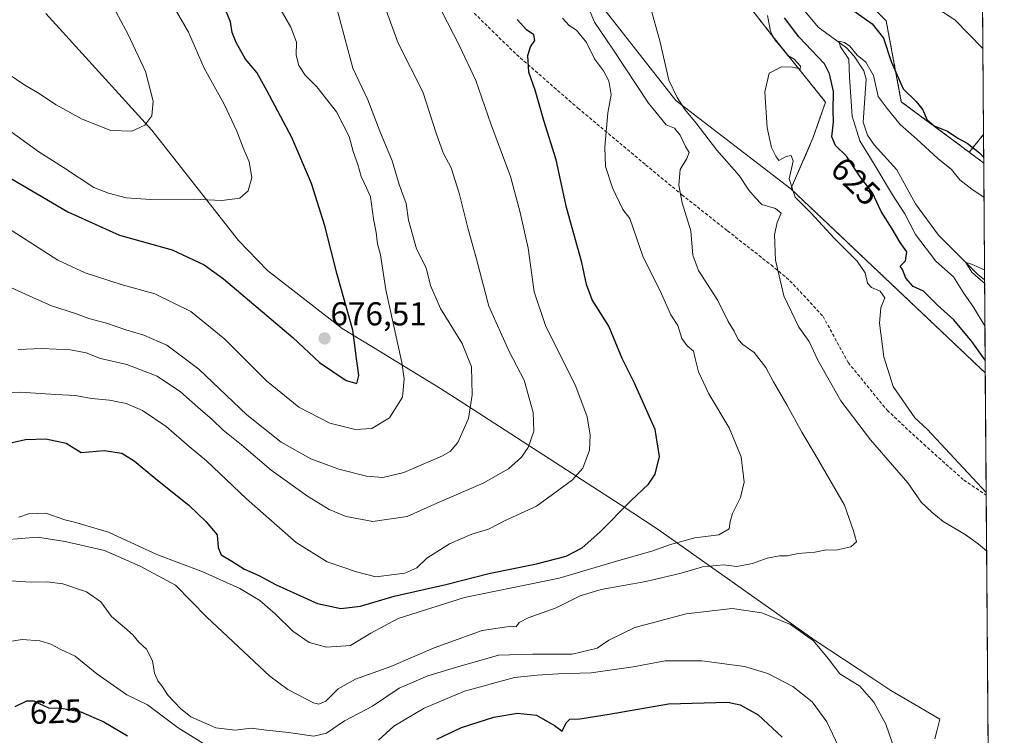
# Model space of a CAD drawing. Units: metres. Extents: x 549542 to 552996, y 4717043 to 4719381.
# Drawn here: x 552679 to 552976, y 4717710 to 4717927 of the extents above; entities that cross this region are included whole.
import ezdxf
from ezdxf.enums import TextEntityAlignment as Align

# ---------------------------------------------------------------- set-up
doc = ezdxf.new("R2010")
doc.units = ezdxf.units.M
doc.header["$MEASUREMENT"] = 0
doc.linetypes.add('TRAZOS', pattern=[0.75, 0.5, -0.25])
doc.linetypes.add('TRAZOSX2', pattern=[1.5, 1, -0.5])
for name, color, linetype, lineweight in [('Arbolado forestal', 92, 'TRAZOS', 0), ('Arbolado forestal CxS', 92, 'Continuous', 0), ('Carátula', 7, 'Continuous', 5), ('Comarca CxS', 133, 'Continuous', 0), ('Comunidad Autónoma CxS', 142, 'Continuous', 0), ('Corriente natural lineal', 142, 'Continuous', 13), ('Cultivos herbáceos CxS', 92, 'Continuous', 0), ('Curva de nivel maestra', 36, 'Continuous', 30), ('Curva de nivel normal', 36, 'Continuous', 0), ('Matorral', 135, 'Continuous', 0), ('Matorral CxS', 135, 'Continuous', 0), ('Municipio', 9, 'Continuous', 13), ('Municipio CxS', 142, 'Continuous', 0), ('Provincia CxS', 1, 'Continuous', 0), ('Punto de cota en terreno', 7, 'Continuous', 0), ('Rótulo de curva de nivel directora', 19, 'Continuous', 0), ('Rótulo de punto de cota en terreno', 19, 'Continuous', 0), ('Senda', 19, 'TRAZOSX2', 0)]:
    doc.layers.add(name, color=color, linetype=linetype, lineweight=lineweight)
doc.styles.add('Arial', font='txt', dxfattribs={"height": 0.2})

# ---------------------------------------------------------------- blocks, each defined once
blk = doc.blocks.new('*U153')
at = {"layer": 'Matorral CxS', "color": 135, "linetype": 'Continuous', "lineweight": 0}
blk.add_polyline3d([(552850.12, 4717936.94, 638.77), (552877.09, 4717902.53, 635.2), (552911.9, 4717875.73, 630.09), (552970.7, 4717820.05, 625.45), (552972.97, 4717522.53, 586.48)], dxfattribs=at)
blk = doc.blocks.new('*U164')
at = {"layer": 'Arbolado forestal CxS', "color": 92, "linetype": 'Continuous', "lineweight": 0}
for points in [[(552969.52, 4717974.93, 643.09), (552969.72, 4717949.05, 636.5), (552957.57, 4717967.06, 637.38), (552969.52, 4717974.93, 643.09)], [(552970.15, 4717892.25, 625.41), (552970.22, 4717883.57, 624.59), (552965.84, 4717886.84, 624.27), (552970.15, 4717892.25, 625.41)]]:
    blk.add_polyline3d(points, close=True, dxfattribs=at)
blk = doc.blocks.new('*U166')
at = {"layer": 'Municipio CxS', "color": 142, "linetype": 'Continuous', "lineweight": 0}
blk.add_polyline3d([(552686.52, 4717928.79, 688.89), (552718.61, 4717893.56, 684.65), (552744.76, 4717860.07, 678.14), (552753.61, 4717851.03, 677.56), (552776.13, 4717833.52, 676.21), (552787.99, 4717826.3, 671.7), (552791.42, 4717824.2, 670.64), (552805.93, 4717815.37, 667), (552817.2, 4717808.08, 663.82), (552842.33, 4717791.83, 656.54), (552860.22, 4717780.26, 650.27), (552871.76, 4717772.66, 646.53), (552919.22, 4717739.05, 634.84), (552936.97, 4717727.33, 636.84), (552942.09, 4717723.95, 637.36), (552946.49, 4717721.36, 637.8), (552956.95, 4717715.2, 638.55), (552956.12, 4717711.97, 638.47), (552955.44, 4717709.29, 638.4)], dxfattribs=at)
blk = doc.blocks.new('*U168')
at = {"layer": 'Municipio CxS', "color": 142, "linetype": 'Continuous', "lineweight": 0}
blk.add_polyline3d([(552686.518, 4717928.794, 688.893), (552718.606, 4717893.563, 684.651), (552744.757, 4717860.071, 678.143), (552753.611, 4717851.029, 677.556), (552776.13, 4717833.518, 676.208), (552787.987, 4717826.295, 671.703), (552791.424, 4717824.202, 670.641), (552805.931, 4717815.366, 666.998), (552817.203, 4717808.077, 663.824), (552842.33, 4717791.828, 656.542), (552860.22, 4717780.258, 650.273), (552871.76, 4717772.658, 646.529), (552919.219, 4717739.046, 634.843), (552936.974, 4717727.325, 636.842), (552942.088, 4717723.951, 637.357), (552946.493, 4717721.358, 637.802), (552956.952, 4717715.201, 638.547), (552956.125, 4717711.969, 638.469), (552955.439, 4717709.292, 638.4)], dxfattribs=at)
blk = doc.blocks.new('*U173')
at = {"layer": 'Curva de nivel normal', "color": 36, "linetype": 'Continuous', "lineweight": 0}
blk.add_polyline3d([(552970.5, 4717847.1, 615), (552967.86, 4717849.47, 615), (552966.59, 4717850.52, 615), (552964.84, 4717853.42, 615), (552966.05, 4717853.11, 615), (552970.47, 4717851.27, 615)], dxfattribs=at)
blk = doc.blocks.new('*U177')
at = {"layer": 'Curva de nivel normal', "color": 36, "linetype": 'Continuous', "lineweight": 0}
for points in [[(552673.02, 4717738.38, 630), (552679.38, 4717739.32, 630), (552684.71, 4717738.99, 630), (552688.06, 4717737.91, 630), (552691.03, 4717736.36, 630), (552695.39, 4717734.34, 630), (552701.92, 4717728.97, 630), (552711.02, 4717722.62, 630), (552717.29, 4717719.56, 630), (552726.56, 4717712.66, 630), (552736.09, 4717706.64, 630)], [(552787.14, 4717708.92, 630), (552791.81, 4717713.16, 630), (552800.98, 4717718.55, 630), (552813.16, 4717723.76, 630), (552828.31, 4717727.89, 630), (552835.14, 4717728.52, 630), (552841.48, 4717728.95, 630), (552851.48, 4717729.23, 630), (552864.14, 4717731.06, 630), (552873.81, 4717732.9, 630), (552884.99, 4717732.87, 630), (552897.83, 4717731.21, 630), (552904.94, 4717729.04, 630), (552912.44, 4717725.13, 630), (552918.35, 4717720.5, 630), (552922.8, 4717714.44, 630), (552926.28, 4717706.96, 630)], [(552970.98, 4717783.85, 630), (552953.11, 4717802.99, 630), (552949.35, 4717806.48, 630), (552942.87, 4717815.94, 630), (552940.01, 4717824.86, 630), (552938.73, 4717835.11, 630), (552939.12, 4717839.79, 630), (552940.33, 4717842.76, 630), (552938.86, 4717844.79, 630), (552936.26, 4717845.85, 630), (552935.02, 4717847.22, 630), (552934.36, 4717850.29, 630), (552931.91, 4717853.85, 630), (552924.93, 4717860.87, 630), (552917.92, 4717868.53, 630), (552913.22, 4717873.2, 630), (552911.4, 4717878.81, 630), (552912.54, 4717884.18, 630), (552912.01, 4717885.81, 630), (552910.5, 4717885.57, 630), (552908.23, 4717884.37, 630), (552907.37, 4717885.64, 630), (552906, 4717888.3, 630), (552904.71, 4717894.27, 630), (552904.03, 4717905.16, 630), (552905.35, 4717910.78, 630), (552909.04, 4717912.72, 630), (552912.34, 4717912.61, 630), (552914.7, 4717912.09, 630), (552914.75, 4717912.88, 630), (552912.88, 4717914.98, 630), (552910.92, 4717916.16, 630), (552908.98, 4717918.61, 630), (552907, 4717920.83, 630), (552905.75, 4717923.44, 630), (552904.8, 4717928.19, 630)], [(552956.31, 4717930.24, 630), (552961.46, 4717926.89, 630), (552969.95, 4717918.22, 630)]]:
    blk.add_polyline3d(points, dxfattribs=at)
blk = doc.blocks.new('*U180')
at = {"layer": 'Curva de nivel normal', "color": 36, "linetype": 'Continuous', "lineweight": 0}
blk.add_polyline3d([(552970.6, 4717834.08, 620), (552967.09, 4717839.9, 620), (552964.08, 4717844.31, 620), (552961.1, 4717849.16, 620), (552955.76, 4717853.87, 620), (552949.59, 4717861.98, 620), (552946.36, 4717868.24, 620), (552942.62, 4717873.94, 620), (552937.12, 4717883.26, 620), (552932.73, 4717890.24, 620), (552930.46, 4717897.73, 620), (552929.57, 4717909.51, 620), (552929.43, 4717915.03, 620), (552926.91, 4717918.69, 620), (552926.38, 4717920.47, 620), (552928.1, 4717920.04, 620), (552929.71, 4717918.98, 620), (552931.95, 4717916.22, 620), (552934.59, 4717914.13, 620), (552936.89, 4717910.05, 620), (552938.26, 4717903.74, 620), (552940.96, 4717900.05, 620), (552944.94, 4717895.26, 620), (552950.02, 4717890.84, 620), (552956.29, 4717884.91, 620), (552960.44, 4717881.62, 620), (552962.97, 4717878.48, 620), (552966.61, 4717875.61, 620), (552970.3, 4717873.18, 620)], dxfattribs=at)
blk = doc.blocks.new('*U185')
at = {"layer": 'Curva de nivel normal', "color": 36, "linetype": 'Continuous', "lineweight": 0}
blk.add_polyline3d([(552678.14, 4717827.11, 660), (552685.26, 4717827.47, 660), (552693.96, 4717826.99, 660), (552698.75, 4717826.12, 660), (552703.08, 4717824.37, 660), (552711.04, 4717822.64, 660), (552720.2, 4717819.01, 660), (552727.26, 4717814.34, 660), (552733.36, 4717808.82, 660), (552736.85, 4717805.94, 660), (552740.18, 4717802.71, 660), (552745.7, 4717798.28, 660), (552754.66, 4717790.64, 660), (552765.62, 4717782.73, 660), (552772.25, 4717778.7, 660), (552777.4, 4717776.6, 660), (552785.47, 4717775.03, 660), (552795.81, 4717776.55, 660), (552804.81, 4717780.58, 660), (552818.81, 4717786.68, 660), (552826.48, 4717791.06, 660), (552830.39, 4717794.51, 660), (552832.4, 4717797.43, 660), (552834.1, 4717802.42, 660), (552833.88, 4717808.08, 660), (552831.24, 4717817.82, 660), (552826.7, 4717826.54, 660), (552820.54, 4717840.2, 660), (552816.69, 4717854.86, 660), (552814.26, 4717863.59, 660), (552811.57, 4717874.46, 660), (552809.08, 4717882.16, 660), (552806.7, 4717886.65, 660), (552804.56, 4717892.62, 660), (552800.52, 4717905.14, 660), (552793.14, 4717919.81, 660), (552789.13, 4717930.64, 660)], dxfattribs=at)
blk = doc.blocks.new('*U187')
at = {"layer": 'Curva de nivel normal', "color": 36, "linetype": 'Continuous', "lineweight": 0}
for points in [[(552675.86, 4717757.14, 635), (552682.1, 4717756.71, 635), (552686.92, 4717756.84, 635), (552691.68, 4717756.18, 635), (552698.86, 4717753.77, 635), (552703.11, 4717750.72, 635), (552706.33, 4717746.27, 635), (552710.36, 4717742.97, 635), (552712.84, 4717740.78, 635), (552714.63, 4717738.53, 635), (552716.92, 4717736.4, 635), (552718.76, 4717732.92, 635), (552719.43, 4717729.12, 635), (552720.38, 4717726.89, 635), (552721.64, 4717725.32, 635), (552723.51, 4717722.45, 635), (552727.28, 4717718.52, 635), (552730.34, 4717715.98, 635), (552737.96, 4717712.64, 635), (552743.76, 4717711.94, 635), (552748.63, 4717712.56, 635), (552753.25, 4717711.91, 635), (552759.9, 4717711.18, 635), (552767.58, 4717710.14, 635), (552771.37, 4717711, 635), (552776.85, 4717714.69, 635), (552785.28, 4717719.14, 635), (552793.44, 4717724.62, 635), (552802.02, 4717728.38, 635), (552810.43, 4717730.9, 635), (552823.49, 4717734.66, 635), (552833.85, 4717734.91, 635), (552845.72, 4717734.91, 635), (552853.27, 4717736.7, 635), (552856.85, 4717739.11, 635), (552864.68, 4717743.03, 635), (552880.21, 4717747.16, 635), (552894.08, 4717748.69, 635), (552903.09, 4717747.41, 635), (552911.74, 4717743.86, 635), (552918.72, 4717739, 635), (552923.19, 4717733.64, 635), (552926.65, 4717728.98, 635), (552932.76, 4717725.19, 635), (552937.02, 4717720.36, 635), (552940.62, 4717713.74, 635), (552943.39, 4717705.58, 635)], [(552971.12, 4717766.07, 635), (552968.49, 4717768.28, 635), (552964.64, 4717771.12, 635), (552957.96, 4717775.12, 635), (552954.5, 4717777.94, 635), (552951.33, 4717780.93, 635), (552947.25, 4717786.75, 635), (552935.92, 4717799.75, 635), (552927.01, 4717811.58, 635), (552920.02, 4717823.91, 635), (552917.43, 4717829.53, 635), (552914.26, 4717833.87, 635), (552909.75, 4717843.36, 635), (552907.21, 4717854.16, 635), (552906.88, 4717861.88, 635), (552907.76, 4717865.59, 635), (552908.95, 4717868.4, 635), (552907.27, 4717869.83, 635), (552903.12, 4717871.02, 635), (552901.1, 4717873.11, 635), (552899.13, 4717875.4, 635), (552896.21, 4717879.82, 635), (552889.52, 4717887.48, 635), (552883.28, 4717895.63, 635), (552879.78, 4717899.74, 635), (552877.51, 4717903.45, 635), (552875.01, 4717908.66, 635), (552872.38, 4717920.17, 635), (552869.17, 4717931.49, 635)]]:
    blk.add_polyline3d(points, dxfattribs=at)
blk = doc.blocks.new('*U204')
at = {"layer": 'Curva de nivel normal', "color": 36, "linetype": 'Continuous', "lineweight": 0}
blk.add_polyline3d([(552666.98, 4717849.92, 665), (552682.6, 4717842.87, 665), (552688.27, 4717840.37, 665), (552695.47, 4717837.98, 665), (552699.48, 4717836.47, 665), (552704.82, 4717835.07, 665), (552710.67, 4717833.04, 665), (552716.2, 4717831.48, 665), (552723.15, 4717828.43, 665), (552732.76, 4717821.17, 665), (552747.34, 4717807.37, 665), (552757.7, 4717799.04, 665), (552766.63, 4717794.04, 665), (552775.15, 4717790.91, 665), (552783.55, 4717788.82, 665), (552788.42, 4717788.36, 665), (552794.83, 4717789.94, 665), (552806.5, 4717794.97, 665), (552808.81, 4717796.26, 665), (552811.16, 4717798.97, 665), (552814.32, 4717806.26, 665), (552815.46, 4717813.42, 665), (552815.24, 4717821.88, 665), (552812.47, 4717828.95, 665), (552805.91, 4717839.52, 665), (552802.9, 4717846.5, 665), (552801.54, 4717851.82, 665), (552798.65, 4717857.59, 665), (552796.22, 4717866.28, 665), (552795.52, 4717871.28, 665), (552793.38, 4717877.11, 665), (552791.25, 4717884.19, 665), (552787.55, 4717893.23, 665), (552783.94, 4717902.71, 665), (552779.42, 4717912.27, 665), (552774.7, 4717929.64, 665)], dxfattribs=at)
blk = doc.blocks.new('*U218')
at = {"layer": 'Curva de nivel normal', "color": 36, "linetype": 'Continuous', "lineweight": 0}
blk.add_polyline3d([(552666.62, 4717869.23, 670), (552690.19, 4717854.13, 670), (552698.37, 4717850.38, 670), (552709.31, 4717846.76, 670), (552719.47, 4717843.98, 670), (552730.37, 4717838.64, 670), (552740.64, 4717830.24, 670), (552753.28, 4717817.65, 670), (552763.06, 4717809.64, 670), (552772.46, 4717804.82, 670), (552780.05, 4717802.91, 670), (552785.1, 4717803.22, 670), (552790.5, 4717806.44, 670), (552794.36, 4717812.7, 670), (552794.89, 4717818.3, 670), (552794.18, 4717823.18, 670), (552789.39, 4717845.19, 670), (552787.71, 4717855.75, 670), (552786.85, 4717859.08, 670), (552786.47, 4717862.56, 670), (552785.66, 4717866.63, 670), (552784.7, 4717873.3, 670), (552783.48, 4717876.09, 670), (552781.92, 4717879.53, 670), (552780.87, 4717883.14, 670), (552779.49, 4717887.1, 670), (552778.28, 4717891.55, 670), (552774.43, 4717899.04, 670), (552768.48, 4717906.62, 670), (552764.97, 4717910.13, 670), (552763.01, 4717913.1, 670), (552762.22, 4717916.23, 670), (552762.35, 4717920.1, 670), (552760.64, 4717924.7, 670), (552754.52, 4717935.41, 670)], dxfattribs=at)
blk = doc.blocks.new('*U227')
at = {"layer": 'Curva de nivel maestra', "color": 36, "linetype": 'Continuous', "lineweight": 30}
for points in [[(552677.23, 4717719.1, 625), (552680.74, 4717720.75, 625), (552682.89, 4717720.83, 625), (552684.16, 4717720.1, 625), (552685.62, 4717719.49, 625), (552687.29, 4717718.65, 625), (552691.29, 4717718.62, 625), (552697.06, 4717717.51, 625), (552704.04, 4717714.46, 625), (552711.2, 4717710.16, 625)], [(552804.74, 4717709.18, 625), (552812.22, 4717712.76, 625), (552822.01, 4717715.81, 625), (552829.2, 4717717.09, 625), (552834.97, 4717716.43, 625), (552840.38, 4717713.31, 625), (552842.73, 4717711.58, 625), (552843.93, 4717714.14, 625), (552845.06, 4717715.27, 625), (552848.04, 4717715.34, 625), (552856.87, 4717716.73, 625), (552874.85, 4717719.93, 625), (552892.76, 4717720.34, 625), (552896.55, 4717719.6, 625), (552901.94, 4717716.6, 625), (552909.24, 4717709.76, 625)], [(552970.67, 4717823.95, 625), (552966.64, 4717829.54, 625), (552961.14, 4717836.12, 625), (552956.26, 4717840.52, 625), (552952, 4717844.74, 625), (552948.89, 4717846.16, 625), (552946.66, 4717848.73, 625), (552945.65, 4717851.33, 625), (552944.96, 4717852.37, 625), (552946.51, 4717853.92, 625), (552946.95, 4717856.64, 625), (552944.94, 4717859.5, 625), (552942.5, 4717863.65, 625), (552939.23, 4717868.9, 625), (552936.59, 4717874.51, 625), (552932.81, 4717879.41, 625), (552928.71, 4717885.65, 625), (552925.42, 4717888.84, 625), (552924.27, 4717891.45, 625), (552924.78, 4717896.08, 625), (552924.68, 4717899.42, 625), (552924.73, 4717905.2, 625), (552923.6, 4717910.61, 625), (552922.04, 4717913.57, 625), (552914.33, 4717921.79, 625), (552909.92, 4717927.49, 625)], [(552926.49, 4717932.79, 625), (552936.42, 4717925.72, 625), (552939.91, 4717921.34, 625), (552942.18, 4717914.29, 625), (552945.86, 4717905.99, 625), (552949.79, 4717902.23, 625), (552951.76, 4717899.63, 625), (552952.98, 4717896.7, 625), (552955.22, 4717894.82, 625), (552959.25, 4717893.26, 625), (552962.37, 4717891.08, 625), (552965.21, 4717889.56, 625), (552968.96, 4717886.68, 625), (552970.21, 4717885.25, 625)]]:
    blk.add_polyline3d(points, dxfattribs=at)
blk = doc.blocks.new('5PATER')
at = {"layer": 'Carátula', "linetype": 'Continuous', "lineweight": 5}
h = blk.add_hatch(color=250, dxfattribs=at)
edge = h.paths.add_edge_path()
edge.add_ellipse((0, 0.01), major_axis=(-1.33, -1.34), ratio=0.999422, start_angle=0, end_angle=360)

msp = doc.modelspace()

# ---------------------------------------------------------------- linework, layer by layer
at = {"layer": 'Arbolado forestal', "color": 92, "linetype": 'TRAZOS', "lineweight": 0}
for points in [[(552911.9, 4717875.73, 630.09), (552918.55, 4717891.08, 627.69), (552922.38, 4717902, 627.07), (552905.67, 4717922.79, 629.56), (552887.5, 4717946.23, 631.56), (552868.05, 4717970.56, 634.8), (552849.19, 4717994.6, 637.35), (552830.59, 4718007.62, 640.42), (552815.28, 4718019.45, 641.65), (552830.87, 4718027.67, 637.65), (552844.47, 4718035.23, 634.64), (552841.37, 4718054.55, 637.94), (552824.37, 4718074.65, 641.72), (552821.85, 4718093.52, 644.13), (552820.96, 4718125.8, 646.51), (552818.99, 4718152.83, 647.85), (552822.6, 4718178.36, 649.58), (552829.7, 4718215.93, 651.49), (552834.94, 4718255.21, 655.32), (552846.01, 4718278.14, 656.25), (552866.57, 4718308.96, 661.53), (552876.86, 4718326.35, 664.07), (552903.74, 4718356.39, 666.18)], [(552913.89, 4717968.77, 633.09), (552913.27, 4717954.05, 630.35), (552940.7, 4717926.62, 626.93), (552945.29, 4717902.13, 623.3), (552965.84, 4717886.84, 624.27)], [(552970.15, 4717892.25, 625.41), (552965.84, 4717886.84, 624.27)], [(552970.15, 4717892.25, 625.41), (552970.22, 4717883.57, 624.59)], [(552965.84, 4717886.84, 624.27), (552970.22, 4717883.57, 624.59)], [(552965.84, 4717886.84, 624.27), (552970.22, 4717883.57, 624.59)], [(552970.22, 4717883.57, 624.59), (552970.49, 4717848.19, 614.48), (552970.7, 4717820.05, 625.45)], [(552970.7, 4717820.05, 625.45), (552911.9, 4717875.73, 630.09)]]:
    msp.add_polyline3d(points, dxfattribs=at)
at = {"layer": 'Arbolado forestal CxS', "color": 92, "linetype": 'Continuous', "lineweight": 0}
msp.add_polyline3d([(552913.27, 4717954.05, 630.35), (552940.7, 4717926.62, 626.93), (552945.29, 4717902.13, 623.3), (552965.84, 4717886.84, 624.27), (552970.22, 4717883.57, 624.59), (552970.7, 4717820.05, 625.45), (552911.9, 4717875.73, 630.09), (552918.55, 4717891.08, 627.69), (552922.38, 4717902, 627.07), (552905.67, 4717922.79, 629.56), (552887.5, 4717946.23, 631.56)], dxfattribs=at)
at = {"layer": 'Comarca CxS', "color": 133, "linetype": 'Continuous', "lineweight": 0}
msp.add_polyline3d([(552976.44, 4717068.2, 633.83), (549558.41, 4717043.16, 875.38), (549541.88, 4719356.39, 788.64), (552958.79, 4719381.46, 886.73), (552976.44, 4717068.2, 633.83)], close=True, dxfattribs=at)
msp.add_polyline3d([(552976.44, 4717068.2, 633.83), (549558.41, 4717043.16, 875.38), (549541.88, 4719356.39, 788.64), (552958.79, 4719381.46, 886.73), (552976.44, 4717068.2, 633.83)], close=True, dxfattribs=at)
at = {"layer": 'Comunidad Autónoma CxS', "color": 142, "linetype": 'Continuous', "lineweight": 0}
for points in [[(552976.44, 4717068.2, 633.83), (549558.41, 4717043.16, 875.38), (549541.88, 4719356.39, 788.64), (551153.98, 4719368.22, 780.02), (551320.23, 4719369.44, 754.1), (551779.15, 4719372.81, 781.65), (552958.79, 4719381.46, 886.73), (552972.17, 4717628.07, 626.58), (552976.44, 4717068.2, 633.83)], [(552976.44, 4717068.2, 633.83), (549558.41, 4717043.16, 875.38), (549541.88, 4719356.39, 788.64), (551153.98, 4719368.22, 780.02), (551320.23, 4719369.44, 754.1), (551779.15, 4719372.8, 781.65), (552958.79, 4719381.46, 886.73), (552972.17, 4717628.07, 626.58), (552976.44, 4717068.2, 633.83)]]:
    msp.add_polyline3d(points, close=True, dxfattribs=at)
at = {"layer": 'Corriente natural lineal', "color": 142, "linetype": 'Continuous', "lineweight": 13}
msp.add_polyline3d([(552912.67, 4717933.81, 620.89), (552920.1, 4717924.69, 620.75), (552928.72, 4717918.47, 620.2), (552931.07, 4717915.95, 619.98), (552933.95, 4717911.51, 619.83), (552934.69, 4717908.94, 619.45), (552933.73, 4717895.98, 619.07), (552935.05, 4717892.03, 618.66), (552937.07, 4717889.06, 617.2), (552943.95, 4717881.52, 617.3), (552949.53, 4717871.22, 617.1), (552956.53, 4717861.74, 615.77), (552968.39, 4717849.78, 615.35), (552970.49, 4717848.19, 614.48)], dxfattribs=at)
at = {"layer": 'Cultivos herbáceos CxS', "color": 92, "linetype": 'Continuous', "lineweight": 0}
for points in [[(552911.9, 4717875.73, 630.09), (552918.55, 4717891.08, 627.69), (552922.38, 4717902, 627.07), (552905.67, 4717922.79, 629.56), (552887.5, 4717946.23, 631.56), (552868.05, 4717970.56, 634.8), (552849.19, 4717994.6, 637.35), (552830.59, 4718007.62, 640.42), (552815.28, 4718019.45, 641.65), (552830.87, 4718027.67, 637.65), (552844.47, 4718035.23, 634.64), (552841.37, 4718054.55, 637.94), (552824.37, 4718074.65, 641.72), (552821.85, 4718093.52, 644.13), (552820.96, 4718125.8, 646.51), (552818.99, 4718152.83, 647.85), (552822.6, 4718178.36, 649.58), (552829.7, 4718215.93, 651.49), (552834.94, 4718255.21, 655.32), (552846.01, 4718278.14, 656.25), (552866.57, 4718308.96, 661.53), (552876.86, 4718326.35, 664.07), (552903.74, 4718356.39, 666.18)], [(552887.5, 4717946.23, 631.56), (552905.67, 4717922.79, 629.56), (552922.38, 4717902, 627.07), (552918.55, 4717891.08, 627.69), (552911.9, 4717875.73, 630.09), (552877.09, 4717902.53, 635.2), (552850.12, 4717936.94, 638.77)], [(552850.12, 4717936.94, 638.77), (552877.09, 4717902.53, 635.2), (552911.9, 4717875.73, 630.09)]]:
    msp.add_polyline3d(points, dxfattribs=at)
at = {"layer": 'Curva de nivel maestra', "color": 36, "linetype": 'Continuous', "lineweight": 30}
for points in [[(552665.2, 4717885.14, 675), (552693.15, 4717868.76, 675), (552708.84, 4717861.78, 675), (552724.72, 4717857.33, 675), (552734.42, 4717852.71, 675), (552740.28, 4717848.56, 675), (552761.2, 4717830.81, 675), (552769.29, 4717823.21, 675), (552777.32, 4717817.78, 675), (552780.58, 4717816.86, 675), (552781.15, 4717819.28, 675), (552780.52, 4717824.42, 675), (552779.33, 4717833, 675), (552774.64, 4717849.78, 675), (552770.87, 4717864.59, 675), (552766.88, 4717877.35, 675), (552760.93, 4717891.32, 675), (552753.34, 4717905.48, 675), (552750.38, 4717910.99, 675), (552746.92, 4717915.05, 675), (552744.06, 4717920.07, 675), (552742.92, 4717923.04, 675), (552742.4, 4717926.34, 675), (552740.98, 4717929.75, 675)], [(552675.38, 4717798.76, 650), (552680.34, 4717799.89, 650), (552686.48, 4717800.09, 650), (552692.69, 4717798.73, 650), (552697.18, 4717795.94, 650), (552704.21, 4717796.6, 650), (552709.48, 4717795.73, 650), (552713.28, 4717793.44, 650), (552719.79, 4717787.95, 650), (552729.78, 4717780.06, 650), (552735, 4717774.94, 650), (552738.33, 4717771, 650), (552738.68, 4717767.18, 650), (552739.56, 4717764.98, 650), (552742.78, 4717763.1, 650), (552746.56, 4717760.64, 650), (552750.92, 4717758.7, 650), (552756.21, 4717755.86, 650), (552768.69, 4717750.3, 650), (552775.71, 4717748.7, 650), (552781.68, 4717749.47, 650), (552791.93, 4717752.46, 650), (552807.54, 4717756, 650), (552820.54, 4717759.36, 650), (552834.93, 4717762.21, 650), (552843.9, 4717764.55, 650), (552848.77, 4717767.12, 650), (552854.11, 4717771.87, 650), (552863.46, 4717781.35, 650), (552868.85, 4717786.42, 650), (552870.81, 4717789.42, 650), (552872.11, 4717794.75, 650), (552870.81, 4717802.87, 650), (552864.6, 4717816.97, 650), (552860.88, 4717824.43, 650), (552856.78, 4717834.17, 650), (552851.81, 4717842.19, 650), (552850.01, 4717846.78, 650), (552848.65, 4717853.5, 650), (552844.05, 4717870.1, 650), (552840.86, 4717884.51, 650), (552837.2, 4717896.4, 650), (552834.56, 4717905.59, 650), (552832.66, 4717911.04, 650), (552832.34, 4717916.08, 650), (552833.16, 4717918.75, 650), (552834.47, 4717920.69, 650), (552834.08, 4717922.35, 650), (552831.94, 4717923.88, 650), (552829.1, 4717927.04, 650)]]:
    msp.add_polyline3d(points, dxfattribs=at)
at = {"layer": 'Curva de nivel normal', "color": 36, "linetype": 'Continuous', "lineweight": 0}
for points in [[(552617.21, 4717934.81, 680), (552631.94, 4717924.21, 680), (552643.11, 4717915.25, 680), (552655.22, 4717906.63, 680), (552674.22, 4717894.36, 680), (552684.38, 4717886.98, 680), (552691.88, 4717882.2, 680), (552700.99, 4717876.13, 680), (552705.45, 4717874.44, 680), (552710.79, 4717873.06, 680), (552718.25, 4717872.55, 680), (552731.28, 4717872.66, 680), (552739.74, 4717872.2, 680)], [(552712.48, 4717893.24, 685), (552716.48, 4717894.99, 685), (552718.62, 4717897.88, 685), (552719.03, 4717902.25, 685), (552716.64, 4717911.27, 685), (552711.44, 4717922.42, 685), (552705.6, 4717933.42, 685)], [(552666.8, 4717814.04, 655), (552678.72, 4717814.19, 655), (552689.58, 4717813.46, 655), (552695.47, 4717813.16, 655), (552700.33, 4717812.27, 655), (552705.81, 4717811.75, 655), (552710.84, 4717810.78, 655), (552715.79, 4717808.65, 655), (552722.88, 4717803.84, 655), (552729.91, 4717797.76, 655), (552735.16, 4717793.43, 655), (552747.22, 4717781.96, 655), (552762.23, 4717768.69, 655), (552771.59, 4717762.91, 655), (552780.47, 4717759.88, 655), (552786.3, 4717758.3, 655), (552795.13, 4717759.39, 655), (552798.74, 4717761.01, 655), (552801.79, 4717763.94, 655), (552808.62, 4717768.29, 655), (552815.39, 4717771.28, 655), (552820.41, 4717772.75, 655), (552825.3, 4717775.29, 655), (552834.93, 4717779.72, 655), (552839.81, 4717783.24, 655), (552845.81, 4717787.64, 655), (552848.9, 4717791.17, 655), (552850.93, 4717796.71, 655), (552851.21, 4717801.17, 655), (552850.27, 4717806.75, 655), (552846.82, 4717815.9, 655), (552837.64, 4717834.36, 655), (552834.22, 4717844.57, 655), (552832.45, 4717857.75, 655), (552829.96, 4717868.61, 655), (552827.02, 4717879.46, 655), (552821.12, 4717895.39, 655), (552816.62, 4717908.56, 655), (552811.69, 4717919.08, 655), (552806.22, 4717929.61, 655)], [(552851.17, 4717929.31, 640), (552852.44, 4717926.21, 640), (552858.06, 4717918.08, 640), (552868.78, 4717901.68, 640), (552874.13, 4717895.08, 640), (552876.67, 4717894.07, 640), (552878.42, 4717891.98, 640), (552880.03, 4717888.54, 640), (552881.08, 4717886.71, 640), (552880.42, 4717884.93, 640), (552878.38, 4717881.56, 640), (552877.94, 4717876.88, 640), (552879.03, 4717871.54, 640), (552881.66, 4717863.03, 640), (552882.21, 4717855.72, 640), (552883.92, 4717851.03, 640), (552889.82, 4717841.95, 640), (552892.93, 4717835.59, 640), (552894.69, 4717832.63, 640), (552895.91, 4717830.19, 640), (552897.34, 4717828.62, 640), (552900.81, 4717826.23, 640), (552904.35, 4717821.73, 640), (552906.61, 4717817.36, 640), (552910.64, 4717810.38, 640), (552915.15, 4717802.1, 640), (552919.18, 4717795.36, 640), (552928.11, 4717780.05, 640), (552930.8, 4717772.21, 640), (552931.72, 4717768.96, 640), (552930.01, 4717767.4, 640), (552925.48, 4717766.39, 640), (552922.62, 4717766.45, 640), (552919.17, 4717765.78, 640), (552914.08, 4717765.35, 640), (552910.76, 4717764.71, 640), (552908.43, 4717764.65, 640), (552904.73, 4717763.96, 640), (552900.23, 4717762.4, 640), (552895.54, 4717761.48, 640), (552891.51, 4717761.93, 640), (552885.19, 4717761.4, 640), (552878.71, 4717759.47, 640), (552867.96, 4717756.9, 640), (552854.51, 4717754.51, 640), (552848.16, 4717752.58, 640), (552840.87, 4717748.93, 640), (552832.39, 4717745.88, 640), (552829.74, 4717744.53, 640), (552828.78, 4717743.23, 640), (552827.42, 4717743.35, 640), (552818.51, 4717742.11, 640), (552803.93, 4717736.85, 640), (552790.84, 4717731.17, 640), (552780.18, 4717727.39, 640), (552774.98, 4717724.39, 640), (552771.18, 4717720.72, 640), (552769.09, 4717719.78, 640), (552767.46, 4717720.18, 640), (552759.72, 4717724.18, 640), (552754.26, 4717728.26, 640), (552735.25, 4717746.13, 640), (552725.74, 4717755.8, 640), (552715.07, 4717761.58, 640), (552704.23, 4717766.29, 640), (552692.38, 4717768.99, 640), (552684.02, 4717770.31, 640), (552674.09, 4717769.49, 640)], [(552739.74, 4717872.2, 680), (552745.19, 4717872.94, 680), (552747.69, 4717875.14, 680), (552748.78, 4717879.23, 680), (552748.02, 4717883.96, 680), (552746.24, 4717888.18, 680), (552744.32, 4717893.26, 680), (552740.41, 4717901.35, 680), (552734.41, 4717912.26, 680), (552729.64, 4717923.22, 680), (552725.63, 4717930.13, 680)], [(552649.39, 4717927.27, 685), (552666.03, 4717915.97, 685), (552674.78, 4717910.72, 685), (552680.16, 4717907.1, 685), (552683.95, 4717904.89, 685), (552689.62, 4717901.15, 685), (552697.54, 4717896.82, 685), (552706.22, 4717893.46, 685), (552712.48, 4717893.24, 685)], [(552678.36, 4717776.38, 645), (552681.28, 4717777.44, 645), (552686.5, 4717777.58, 645), (552692.27, 4717775.6, 645), (552695.2, 4717774.83, 645), (552705.49, 4717771.82, 645), (552720.13, 4717765.1, 645), (552734.02, 4717759.88, 645), (552745.21, 4717754.81, 645), (552751.24, 4717751.18, 645), (552755.9, 4717747.17, 645), (552761.26, 4717741.87, 645), (552766.2, 4717738.48, 645), (552771.46, 4717737.03, 645), (552778.64, 4717737.56, 645), (552784.85, 4717741.32, 645), (552793.14, 4717745.74, 645), (552813.14, 4717752.05, 645), (552841.81, 4717757.92, 645), (552859.81, 4717763.3, 645), (552869.81, 4717766.05, 645), (552875.48, 4717768.15, 645), (552882.83, 4717770.1, 645), (552890.06, 4717771.03, 645), (552893.23, 4717772.84, 645), (552893.47, 4717775.09, 645), (552894.24, 4717777.5, 645), (552896.69, 4717782.3, 645), (552897.8, 4717786.95, 645), (552896.87, 4717794.63, 645), (552893.26, 4717803.42, 645), (552887.11, 4717813.75, 645), (552883.96, 4717820.4, 645), (552882.9, 4717824.36, 645), (552882.4, 4717826.67, 645), (552880.48, 4717828.28, 645), (552878.92, 4717830.48, 645), (552877.66, 4717834.35, 645), (552875.52, 4717837.6, 645), (552872.72, 4717844.01, 645), (552867.09, 4717855.41, 645), (552863.13, 4717866.75, 645), (552861, 4717869.48, 645), (552857.88, 4717876.07, 645), (552855.82, 4717882.49, 645), (552855.56, 4717888.36, 645), (552856.55, 4717898.74, 645), (552857.57, 4717904.18, 645), (552856.8, 4717908.41, 645), (552855.16, 4717911.52, 645), (552852.52, 4717915.11, 645), (552850.06, 4717920.02, 645), (552847.06, 4717923.78, 645), (552844.8, 4717925.15, 645), (552842.82, 4717927.46, 645)]]:
    msp.add_polyline3d(points, dxfattribs=at)
at = {"layer": 'Matorral', "color": 135, "linetype": 'Continuous', "lineweight": 0}
for points in [[(552913.89, 4717968.77, 633.09), (552913.27, 4717954.05, 630.35), (552940.7, 4717926.62, 626.93), (552945.29, 4717902.13, 623.3), (552965.84, 4717886.84, 624.27)], [(552969.72, 4717949.05, 636.5), (552970.15, 4717892.25, 625.41)], [(552850.12, 4717936.94, 638.77), (552877.09, 4717902.53, 635.2), (552911.9, 4717875.73, 630.09)], [(552970.15, 4717892.25, 625.41), (552965.84, 4717886.84, 624.27)], [(552970.7, 4717820.05, 625.45), (552911.9, 4717875.73, 630.09)], [(552970.7, 4717820.05, 625.45), (552970.99, 4717783.03, 629.93), (552972.75, 4717552.25, 600.06), (552972.76, 4717550.76, 600.13), (552972.77, 4717549.27, 600.2), (552972.97, 4717522.53, 586.48)]]:
    msp.add_polyline3d(points, dxfattribs=at)
at = {"layer": 'Matorral CxS', "color": 135, "linetype": 'Continuous', "lineweight": 0}
msp.add_polyline3d([(552968.66, 4718088.11, 665.75), (552969.52, 4717974.93, 643.09), (552957.57, 4717967.06, 637.38), (552969.72, 4717949.05, 636.5), (552970.15, 4717892.25, 625.41), (552965.84, 4717886.84, 624.27), (552945.29, 4717902.13, 623.3), (552940.7, 4717926.62, 626.93), (552913.27, 4717954.05, 630.35), (552913.89, 4717968.77, 633.09), (552921.09, 4717981.56, 635.68), (552916.66, 4717997.4, 637.21), (552917.38, 4718016.87, 640.97), (552896.47, 4718140.17, 653.33), (552945.98, 4718159.85, 665.74), (552951.82, 4718126.97, 664.83), (552952.84, 4718122.97, 664.57), (552968.66, 4718088.11, 665.75)], close=True, dxfattribs=at)
at = {"layer": 'Municipio', "color": 9, "linetype": 'Continuous', "lineweight": 13}
msp.add_polyline3d([(552686.52, 4717928.79, 688.89), (552718.61, 4717893.56, 684.65), (552744.76, 4717860.07, 678.14), (552753.61, 4717851.03, 677.56), (552776.13, 4717833.52, 676.21), (552787.99, 4717826.3, 671.7), (552791.42, 4717824.2, 670.64), (552805.93, 4717815.37, 667), (552817.2, 4717808.08, 663.82), (552842.33, 4717791.83, 656.54), (552860.22, 4717780.26, 650.27), (552871.76, 4717772.66, 646.53), (552919.22, 4717739.05, 634.84), (552936.97, 4717727.33, 636.84), (552942.09, 4717723.95, 637.36), (552946.49, 4717721.36, 637.8), (552956.95, 4717715.2, 638.55), (552956.12, 4717711.97, 638.47), (552955.44, 4717709.29, 638.4)], dxfattribs=at)
msp.add_polyline3d([(552686.52, 4717928.79, 688.89), (552718.61, 4717893.56, 684.65), (552744.76, 4717860.07, 678.14), (552753.61, 4717851.03, 677.56), (552776.13, 4717833.52, 676.21), (552787.99, 4717826.3, 671.7), (552791.42, 4717824.2, 670.64), (552805.93, 4717815.37, 667), (552817.2, 4717808.08, 663.82), (552842.33, 4717791.83, 656.54), (552860.22, 4717780.26, 650.27), (552871.76, 4717772.66, 646.53), (552919.22, 4717739.05, 634.84), (552936.97, 4717727.33, 636.84), (552942.09, 4717723.95, 637.36), (552946.49, 4717721.36, 637.8), (552956.95, 4717715.2, 638.55), (552956.12, 4717711.97, 638.47), (552955.44, 4717709.29, 638.4)], dxfattribs=at)
at = {"layer": 'Municipio CxS', "color": 142, "linetype": 'Continuous', "lineweight": 0}
for points in [[(552958.79, 4719381.46, 886.73), (552972.17, 4717628.07, 626.58)], [(552958.79, 4719381.46, 886.73), (552972.17, 4717628.07, 626.58)], [(552955.44, 4717709.29, 638.4), (552956.12, 4717711.97, 638.47), (552956.95, 4717715.2, 638.55), (552946.49, 4717721.36, 637.8), (552942.09, 4717723.95, 637.36), (552936.97, 4717727.33, 636.84), (552919.22, 4717739.05, 634.84), (552871.76, 4717772.66, 646.53), (552860.22, 4717780.26, 650.27), (552842.33, 4717791.83, 656.54), (552817.2, 4717808.08, 663.82), (552805.93, 4717815.37, 667), (552791.42, 4717824.2, 670.64), (552787.99, 4717826.3, 671.7), (552776.13, 4717833.52, 676.21), (552753.61, 4717851.03, 677.56), (552744.76, 4717860.07, 678.14), (552718.61, 4717893.56, 684.65), (552686.52, 4717928.79, 688.89)], [(552955.44, 4717709.29, 638.4), (552956.12, 4717711.97, 638.47), (552956.95, 4717715.2, 638.55), (552946.49, 4717721.36, 637.8), (552942.09, 4717723.95, 637.36), (552936.97, 4717727.32, 636.84), (552919.22, 4717739.05, 634.84), (552871.76, 4717772.66, 646.53), (552860.22, 4717780.26, 650.27), (552842.33, 4717791.83, 656.54), (552817.2, 4717808.08, 663.82), (552805.93, 4717815.37, 667), (552791.42, 4717824.2, 670.64), (552787.99, 4717826.29, 671.7), (552776.13, 4717833.52, 676.21), (552753.61, 4717851.03, 677.56), (552744.76, 4717860.07, 678.14), (552718.61, 4717893.56, 684.65), (552686.52, 4717928.79, 688.89)]]:
    msp.add_polyline3d(points, dxfattribs=at)
at = {"layer": 'Provincia CxS', "color": 1, "linetype": 'Continuous', "lineweight": 0}
for points in [[(552976.44, 4717068.2, 633.83), (549558.41, 4717043.16, 875.38), (549541.88, 4719356.39, 788.64), (551153.98, 4719368.22, 780.02), (551320.23, 4719369.44, 754.1), (551779.15, 4719372.81, 781.65), (552958.79, 4719381.46, 886.73), (552972.17, 4717628.07, 626.58), (552976.44, 4717068.2, 633.83)], [(552976.44, 4717068.2, 633.83), (549558.41, 4717043.16, 875.38), (549541.88, 4719356.39, 788.64), (551153.98, 4719368.22, 780.02), (551320.23, 4719369.44, 754.1), (551779.15, 4719372.8, 781.65), (552958.79, 4719381.46, 886.73), (552972.17, 4717628.07, 626.58), (552976.44, 4717068.2, 633.83)]]:
    msp.add_polyline3d(points, close=True, dxfattribs=at)
at = {"layer": 'Senda', "color": 19, "linetype": 'TRAZOSX2', "lineweight": 0}
msp.add_polyline3d([(552792.54, 4717957.18, 656.34), (552795.4, 4717951.62, 655.81), (552802.54, 4717943.53, 654.19), (552812.86, 4717932.1, 652.7), (552828.89, 4717916.38, 650.65), (552847.47, 4717900.19, 646.85), (552867.95, 4717883.04, 641.83), (552878.9, 4717873.99, 639.7), (552892.71, 4717863.04, 637.27), (552905.89, 4717852.72, 635.14), (552911.6, 4717847.96, 634.16), (552921.6, 4717837.16, 633.76), (552929.22, 4717823.19, 632.9), (552940.97, 4717808.75, 632.44), (552952.08, 4717798.43, 632.12), (552964.15, 4717787.63, 630.56), (552970.99, 4717783.03, 629.93)], dxfattribs=at)

# ---------------------------------------------------------------- block references
at = {"layer": 'Arbolado forestal CxS', "color": 92, "linetype": 'Continuous', "lineweight": 0}
msp.add_blockref('*U164', (0, 0), dxfattribs=at)
at = {"layer": 'Curva de nivel maestra', "color": 36, "linetype": 'Continuous', "lineweight": 30}
msp.add_blockref('*U227', (0, 0), dxfattribs=at)
at = {"layer": 'Curva de nivel normal', "color": 36, "linetype": 'Continuous', "lineweight": 0}
for name in ['*U218', '*U204', '*U185', '*U187', '*U177', '*U180', '*U173']:
    msp.add_blockref(name, (0, 0), dxfattribs=at)
at = {"layer": 'Matorral CxS', "color": 135, "linetype": 'Continuous', "lineweight": 0}
msp.add_blockref('*U153', (0, 0), dxfattribs=at)
at = {"layer": 'Municipio CxS', "color": 142, "linetype": 'Continuous', "lineweight": 0}
for name in ['*U166', '*U168']:
    msp.add_blockref(name, (0, 0), dxfattribs=at)
at = {"layer": 'Punto de cota en terreno', "linetype": 'Continuous', "lineweight": 0}
msp.add_blockref('5PATER', (552770.84, 4717830.48, 676.51), dxfattribs=at)

# ---------------------------------------------------------------- texts
at = {"layer": 'Rótulo de curva de nivel directora', "color": 19, "linetype": 'Continuous', "lineweight": 0, "style": 'Arial'}
for rotation, p in [(-44.1158, (552931.49, 4717878.05)), (2.1309, (552689.6, 4717717.54))]:
    msp.add_text('625', height=7, rotation=rotation, dxfattribs=at).set_placement(p, align=Align.MIDDLE_CENTER)
at = {"layer": 'Rótulo de punto de cota en terreno', "color": 19, "linetype": 'Continuous', "lineweight": 0, "style": 'Arial'}
msp.add_text('676,51', height=7, dxfattribs=at).set_placement((552772.6, 4717832.24), align=Align.BOTTOM_LEFT)

doc.saveas('drawing.dxf')
